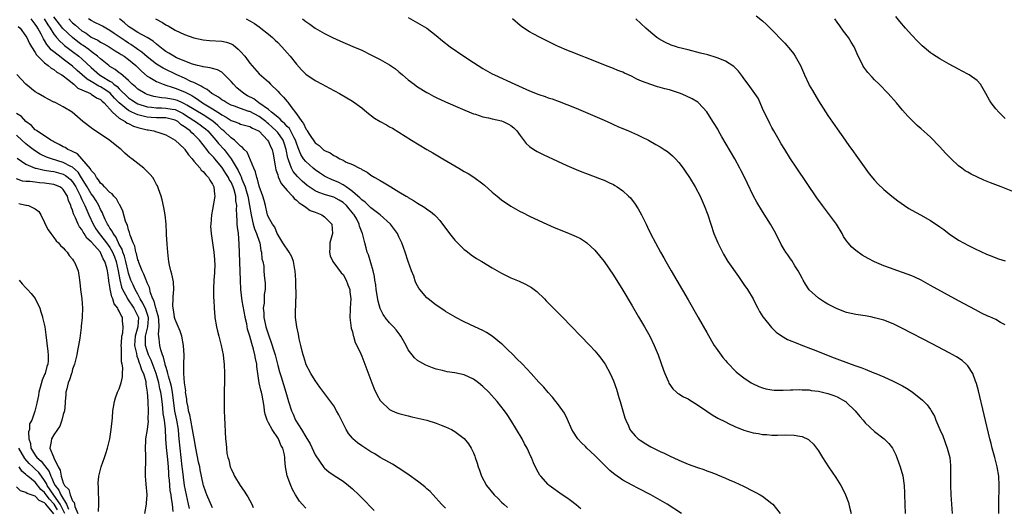
# Model space of a CAD drawing. Units: inches. Extents: x 2500569 to 2502000, y 1497000 to 1500000.
# Drawn here: x 2501566 to 2501777, y 1498622 to 1498727 of the extents above; entities that cross this region are included whole.
import ezdxf

# ---------------------------------------------------------------- set-up
doc = ezdxf.new("R2010")
doc.units = ezdxf.units.IN
doc.header["$MEASUREMENT"] = 0
doc.layers.add('LD24991497_10ft', color=93, linetype='Continuous')

msp = doc.modelspace()

# ---------------------------------------------------------------- linework, layer by layer
at = {"layer": 'LD24991497_10ft'}
for points, elevation in [([(2501657, 1498622.13), (2501656.14, 1498623), (2501654.37, 1498625), (2501653.7, 1498625.7), (2501653, 1498626.3), (2501652.63, 1498626.64), (2501652.18, 1498627), (2501651, 1498627.9), (2501649.21, 1498629.21), (2501648.03, 1498630.03), (2501646.82, 1498630.82), (2501645.59, 1498631.59), (2501645, 1498631.9), (2501643, 1498633.03), (2501641.79, 1498633.79), (2501641, 1498634.23), (2501639, 1498635.52), (2501638.14, 1498636.14), (2501637.12, 1498637), (2501637, 1498637.13), (2501636.15, 1498638.15), (2501635.67, 1498639), (2501634.68, 1498641), (2501634.11, 1498642.11), (2501633.63, 1498643), (2501633, 1498644.06), (2501630.06, 1498648.06), (2501629, 1498649.47), (2501628.1, 1498651), (2501627.06, 1498653), (2501627, 1498653.15), (2501626.6, 1498654.6), (2501626.46, 1498655), (2501626.24, 1498655.76), (2501625.98, 1498657), (2501625.6, 1498658.4), (2501625.46, 1498659.46), (2501625.06, 1498661), (2501625, 1498661.47), (2501624.84, 1498663), (2501624.84, 1498663.12), (2501624.82, 1498664.82), (2501624.84, 1498665), (2501624.88, 1498665.12), (2501624.9, 1498667), (2501624.92, 1498667.08), (2501624.86, 1498671), (2501624.77, 1498673), (2501624.7, 1498673.3), (2501624.4, 1498675), (2501624.04, 1498676.04), (2501623.42, 1498677), (2501622.1, 1498679), (2501621, 1498680.8), (2501620.9, 1498681), (2501620.38, 1498682.38), (2501619.86, 1498683), (2501619, 1498684.49), (2501618.81, 1498685), (2501618.74, 1498685.26), (2501618.35, 1498687), (2501618.09, 1498688.09), (2501617.8, 1498689), (2501617, 1498691.12), (2501616.67, 1498692.67), (2501616.5, 1498693), (2501616.26, 1498694.26), (2501615.9, 1498695), (2501614.41, 1498698.41), (2501613.82, 1498699), (2501613.46, 1498699.46), (2501613, 1498699.74), (2501611.71, 1498701), (2501611, 1498701.48), (2501609.42, 1498703), (2501609.19, 1498703.19), (2501609, 1498703.33), (2501608.16, 1498704.16), (2501607.09, 1498705.09), (2501605, 1498706.42), (2501601.5, 1498708.5), (2501601, 1498708.81), (2501600.54, 1498709), (2501599.48, 1498709.48), (2501599, 1498709.64), (2501597.85, 1498709.85), (2501597, 1498710.03), (2501596.09, 1498710.09), (2501594.4, 1498710.4), (2501593, 1498710.8), (2501592.56, 1498711), (2501591, 1498711.97), (2501590.46, 1498712.46), (2501589.79, 1498713), (2501589, 1498713.77), (2501587.27, 1498715.27), (2501587, 1498715.46), (2501586.16, 1498716.16), (2501585, 1498716.83), (2501584.77, 1498717), (2501583, 1498718.42), (2501582.36, 1498719), (2501581, 1498719.99), (2501580.45, 1498720.45), (2501579.29, 1498721.28), (2501579, 1498721.47), (2501578.12, 1498722.12), (2501577, 1498723), (2501574.94, 1498724.94), (2501573, 1498727.45)], 7580), ([(2501649, 1498727.29), (2501650.47, 1498726.47), (2501652.96, 1498725), (2501655, 1498723.45), (2501656.31, 1498722.31), (2501657.96, 1498721), (2501660.88, 1498719), (2501663, 1498717.65), (2501663.98, 1498717), (2501665, 1498716.39), (2501667, 1498715.25), (2501667.48, 1498715), (2501671.83, 1498713), (2501675, 1498711.61), (2501677, 1498710.8), (2501678.37, 1498710.37), (2501679, 1498710.12), (2501679.86, 1498709.86), (2501681.33, 1498709.33), (2501683, 1498708.68), (2501685, 1498707.85), (2501689, 1498706.16), (2501691, 1498705.3), (2501692.58, 1498704.58), (2501693, 1498704.4), (2501693.95, 1498703.95), (2501696.21, 1498703), (2501698.15, 1498702.15), (2501699, 1498701.76), (2501700.49, 1498701), (2501702.11, 1498700.11), (2501703, 1498699.57), (2501703.89, 1498699), (2501704.56, 1498698.56), (2501705.66, 1498697.66), (2501706.31, 1498697), (2501707, 1498696.23), (2501707.95, 1498695), (2501708.38, 1498694.38), (2501709.3, 1498693), (2501710.51, 1498691), (2501711.57, 1498689), (2501712.01, 1498688.01), (2501712.47, 1498687), (2501713.22, 1498685), (2501713.88, 1498683), (2501714.56, 1498681), (2501715.36, 1498679), (2501716.36, 1498677), (2501716.59, 1498676.59), (2501717.56, 1498675), (2501719.79, 1498671.79), (2501721, 1498670.11), (2501721.75, 1498669), (2501722.94, 1498667), (2501723.62, 1498665.63), (2501723.97, 1498665), (2501724.31, 1498664.31), (2501725.06, 1498663.12), (2501725.08, 1498663.08), (2501726.87, 1498660.87), (2501727, 1498660.77), (2501727.88, 1498659.89), (2501729.06, 1498659.06), (2501730.31, 1498658.31), (2501732.58, 1498657.42), (2501733.17, 1498657.17), (2501735.84, 1498656.16), (2501740.37, 1498654.37), (2501743.99, 1498653), (2501745, 1498652.65), (2501746.25, 1498652.25), (2501747, 1498651.91), (2501748.85, 1498651.15), (2501749.25, 1498651), (2501751, 1498650.26), (2501753, 1498649.38), (2501755, 1498648.35), (2501755.84, 1498647.84), (2501757.06, 1498647.06), (2501759.27, 1498645.27), (2501760.26, 1498644.26), (2501761, 1498643.26), (2501761.17, 1498643), (2501761.83, 1498641.83), (2501762.15, 1498641), (2501763, 1498639), (2501763.62, 1498637.62), (2501764.61, 1498635), (2501765.12, 1498633), (2501765.27, 1498631.27), (2501765.31, 1498631), (2501765.3, 1498627), (2501765.36, 1498625), (2501765.62, 1498621)], 7510), ([(2501723.64, 1498727.64), (2501725, 1498726.56), (2501725.81, 1498725.81), (2501726.6, 1498725), (2501729.79, 1498721.79), (2501731, 1498720.36), (2501731.61, 1498719.61), (2501732.01, 1498719), (2501733.13, 1498717), (2501733.97, 1498715), (2501734.89, 1498713), (2501735, 1498712.79), (2501735.66, 1498711.66), (2501737, 1498709.47), (2501739, 1498706.31), (2501741, 1498703.41), (2501742.72, 1498701), (2501743.65, 1498699.65), (2501744.13, 1498699), (2501745.31, 1498697.31), (2501747.82, 1498693.82), (2501749, 1498692.43), (2501749.68, 1498691.68), (2501751, 1498690.46), (2501752.73, 1498689), (2501754.01, 1498688.01), (2501755.41, 1498687), (2501756.37, 1498686.37), (2501757, 1498686.02), (2501758.83, 1498685), (2501761, 1498683.83), (2501763, 1498682.47), (2501763.84, 1498681.84), (2501765, 1498680.94), (2501767, 1498679.61), (2501768.07, 1498679), (2501769, 1498678.48), (2501770.01, 1498678.01), (2501771, 1498677.48), (2501771.35, 1498677.35), (2501772.08, 1498677), (2501772.72, 1498676.72), (2501773, 1498676.57), (2501774.16, 1498676.16), (2501775, 1498675.77), (2501775.6, 1498675.6), (2501777, 1498675.13)], 7480), ([(2501777, 1498705.68), (2501775.68, 1498707), (2501775, 1498707.73), (2501774.02, 1498709), (2501773.62, 1498709.62), (2501772.9, 1498711), (2501771.72, 1498713), (2501771, 1498713.77), (2501769.31, 1498715), (2501769.12, 1498715.12), (2501767.82, 1498715.82), (2501767, 1498716.23), (2501765, 1498717.31), (2501763, 1498718.44), (2501761.43, 1498719.43), (2501761, 1498719.71), (2501759.21, 1498721.21), (2501759, 1498721.41), (2501758.21, 1498722.21), (2501757, 1498723.54), (2501755.66, 1498725), (2501754.41, 1498726.41), (2501753.55, 1498727.55)], 7460), ([(2501565.36, 1498725.36), (2501565.73, 1498725), (2501567, 1498723.32), (2501567.18, 1498723), (2501567.73, 1498721.73), (2501568.2, 1498721), (2501569, 1498719.79), (2501569.27, 1498719.27), (2501571, 1498717.57), (2501571.78, 1498717), (2501572.42, 1498716.42), (2501573, 1498716.14), (2501573.62, 1498715.62), (2501574.72, 1498715), (2501575, 1498714.79), (2501575.91, 1498714.09), (2501577.25, 1498713), (2501578.15, 1498712.15), (2501579, 1498711.81), (2501580.81, 1498711), (2501580.93, 1498710.93), (2501581, 1498710.9), (2501582.11, 1498710.11), (2501583, 1498709.7), (2501583.35, 1498709.35), (2501583.79, 1498709), (2501585.59, 1498707), (2501587, 1498705.72), (2501588.28, 1498705), (2501588.68, 1498704.68), (2501589, 1498704.57), (2501590.04, 1498704.04), (2501591, 1498703.74), (2501591.57, 1498703.57), (2501593, 1498703.22), (2501593.2, 1498703.2), (2501594.44, 1498703), (2501595, 1498702.83), (2501595.28, 1498702.72), (2501597, 1498702.19), (2501599, 1498700.98), (2501601, 1498699.12), (2501601.1, 1498699), (2501601.84, 1498697.84), (2501602.63, 1498697), (2501603, 1498696.54), (2501604.34, 1498695), (2501604.61, 1498694.61), (2501605, 1498694.29), (2501605.55, 1498693.55), (2501606.13, 1498693), (2501606.41, 1498692.41), (2501607, 1498691.56), (2501607.28, 1498691), (2501607.41, 1498689.41), (2501607.52, 1498689), (2501607, 1498686.12), (2501606.78, 1498685), (2501606.62, 1498683), (2501606.61, 1498682.61), (2501606.7, 1498681), (2501607.31, 1498677), (2501607.41, 1498675.41), (2501607.46, 1498675), (2501607.48, 1498674.52), (2501607.41, 1498672.59), (2501607.28, 1498671), (2501607.22, 1498669.22), (2501607.25, 1498667.25), (2501607.29, 1498666.71), (2501607.35, 1498665), (2501607.51, 1498663.12), (2501607.52, 1498663), (2501607.87, 1498661), (2501608.11, 1498660.11), (2501608.37, 1498659), (2501608.89, 1498657), (2501609.31, 1498655), (2501609.47, 1498653.47), (2501609.54, 1498653), (2501609.59, 1498651), (2501609.6, 1498650.4), (2501609.57, 1498649), (2501609.51, 1498647.51), (2501609.53, 1498646.47), (2501609.48, 1498645), (2501609.5, 1498644.5), (2501609.51, 1498643), (2501609.57, 1498641.57), (2501609.81, 1498637), (2501609.92, 1498635.92), (2501609.98, 1498635), (2501610.11, 1498633.89), (2501610.3, 1498633), (2501610.5, 1498632.5), (2501610.82, 1498631), (2501611, 1498630.55), (2501611.51, 1498629.51), (2501611.7, 1498629), (2501612.92, 1498627), (2501613.81, 1498625.81), (2501614.32, 1498625), (2501614.6, 1498624.6), (2501615.47, 1498623), (2501615.75, 1498622.25)], 7610), ([(2501627, 1498622.12), (2501626.21, 1498623), (2501625.65, 1498623.65), (2501624.83, 1498625), (2501624.17, 1498626.17), (2501623.78, 1498627), (2501623.04, 1498629.04), (2501622.69, 1498631), (2501622.54, 1498632.54), (2501622.51, 1498633), (2501622.43, 1498633.57), (2501622.07, 1498635), (2501621.65, 1498635.65), (2501621.17, 1498637), (2501619.83, 1498639), (2501619, 1498640.45), (2501618.72, 1498641), (2501618.28, 1498642.28), (2501618.17, 1498643), (2501618.08, 1498643.92), (2501617.66, 1498646.34), (2501617.52, 1498647), (2501617.4, 1498647.4), (2501617.05, 1498649), (2501616.74, 1498651), (2501616.54, 1498652.54), (2501616.51, 1498653), (2501616.24, 1498654.24), (2501616.12, 1498655), (2501615.81, 1498656.19), (2501615.42, 1498657.42), (2501615, 1498659.03), (2501614.54, 1498660.54), (2501614.35, 1498661.65), (2501614.04, 1498663), (2501614.02, 1498663.12), (2501613.4, 1498666.6), (2501613.09, 1498669), (2501612.98, 1498670.98), (2501612.76, 1498678.76), (2501612.57, 1498681), (2501612.36, 1498682.36), (2501612.31, 1498683), (2501612.32, 1498683.68), (2501612.2, 1498685), (2501612.13, 1498686.13), (2501612.21, 1498687), (2501612.02, 1498688.02), (2501612.01, 1498689), (2501611.66, 1498690.34), (2501611.44, 1498691), (2501611, 1498691.99), (2501610.61, 1498692.61), (2501610.44, 1498693), (2501609.86, 1498693.86), (2501609.18, 1498695), (2501609, 1498695.25), (2501607.52, 1498697), (2501607.27, 1498697.27), (2501607, 1498697.61), (2501606.3, 1498698.3), (2501605.79, 1498699), (2501604.2, 1498701), (2501603, 1498702.22), (2501602.57, 1498702.57), (2501602.19, 1498703), (2501601.48, 1498703.48), (2501601, 1498703.89), (2501600.31, 1498704.31), (2501599.56, 1498705), (2501599, 1498705.32), (2501597, 1498705.81), (2501595, 1498705.81), (2501593.87, 1498705.87), (2501593, 1498705.94), (2501592.12, 1498706.12), (2501591, 1498706.44), (2501589.74, 1498707), (2501589, 1498707.35), (2501587, 1498708.98), (2501586.02, 1498710.02), (2501585.08, 1498711.08), (2501583.9, 1498711.9), (2501583, 1498712.46), (2501582.62, 1498712.62), (2501581, 1498713.59), (2501580.1, 1498714.1), (2501577.97, 1498715.97), (2501577, 1498716.88), (2501575, 1498718.4), (2501574.16, 1498719), (2501572.39, 1498720.39), (2501571.92, 1498721), (2501571.49, 1498721.49), (2501571, 1498722.36), (2501570.74, 1498722.74), (2501570.63, 1498723), (2501570.25, 1498723.75), (2501569.57, 1498725), (2501569.34, 1498725.34), (2501569, 1498725.88), (2501568.14, 1498727)], 7600), ([(2501570.93, 1498727), (2501571.71, 1498725.71), (2501572.19, 1498725), (2501573, 1498723.72), (2501573.3, 1498723.3), (2501573.58, 1498723), (2501574.23, 1498722.23), (2501575, 1498721.58), (2501575.3, 1498721.3), (2501576.43, 1498720.43), (2501577, 1498720.02), (2501578.33, 1498719), (2501579, 1498718.43), (2501581, 1498716.57), (2501582.8, 1498715), (2501583.36, 1498714.64), (2501585, 1498713.65), (2501585.43, 1498713.43), (2501585.87, 1498713), (2501586.54, 1498712.54), (2501587, 1498712.03), (2501589, 1498710.08), (2501589.64, 1498709.64), (2501590.63, 1498709), (2501591, 1498708.81), (2501593, 1498708.18), (2501593.89, 1498708.11), (2501595, 1498707.94), (2501596.05, 1498707.95), (2501597, 1498707.9), (2501598.34, 1498707.66), (2501599, 1498707.55), (2501600.15, 1498707), (2501600.7, 1498706.7), (2501601, 1498706.52), (2501603, 1498705.22), (2501603.37, 1498705), (2501604.33, 1498704.33), (2501605, 1498703.83), (2501605.47, 1498703.47), (2501605.99, 1498703), (2501607.75, 1498701), (2501608.31, 1498700.31), (2501609.48, 1498699), (2501610.18, 1498698.18), (2501611.02, 1498697.02), (2501612.53, 1498694.53), (2501613, 1498693.47), (2501613.18, 1498693.17), (2501613.33, 1498692.67), (2501614.01, 1498691), (2501614.24, 1498690.24), (2501614.58, 1498689), (2501614.63, 1498688.63), (2501614.95, 1498687), (2501615.27, 1498685), (2501615.38, 1498684.62), (2501615.75, 1498683), (2501616, 1498682), (2501616.46, 1498681), (2501617, 1498679.37), (2501617.14, 1498679), (2501617.4, 1498677.4), (2501617.55, 1498677), (2501617.6, 1498675.6), (2501617.8, 1498675), (2501617.99, 1498674.01), (2501617.99, 1498673), (2501618.06, 1498672.06), (2501618.29, 1498670.29), (2501618.32, 1498669), (2501618.09, 1498667.91), (2501618.07, 1498666.07), (2501617.86, 1498665), (2501618.01, 1498664.01), (2501618.01, 1498663.12), (2501618.01, 1498663), (2501618.29, 1498661.71), (2501618.48, 1498661), (2501618.61, 1498660.61), (2501619, 1498659.29), (2501619.62, 1498657.62), (2501620.14, 1498655.86), (2501620.42, 1498655), (2501621, 1498652.72), (2501621.37, 1498651.37), (2501621.74, 1498650.26), (2501622.75, 1498647), (2501623, 1498646.03), (2501623.29, 1498645), (2501623.92, 1498643), (2501624.28, 1498642.28), (2501624.84, 1498641), (2501626.1, 1498639), (2501627, 1498637.41), (2501627.92, 1498635.92), (2501629, 1498633.58), (2501630.88, 1498630.88), (2501631, 1498630.74), (2501631.95, 1498629.95), (2501633.13, 1498629.13), (2501635, 1498627.9), (2501636.21, 1498627), (2501637, 1498626.31), (2501638.41, 1498625), (2501639, 1498624.36), (2501641.67, 1498621.67)], 7590), ([(2501576.18, 1498727), (2501577, 1498726.16), (2501577.64, 1498725.64), (2501578.34, 1498725), (2501579, 1498724.47), (2501579.91, 1498723.91), (2501581, 1498723.12), (2501582.41, 1498722.41), (2501583, 1498722.03), (2501583.68, 1498721.68), (2501584.85, 1498721), (2501586.16, 1498720.16), (2501587, 1498719.68), (2501587.4, 1498719.4), (2501588.05, 1498719), (2501589, 1498718.3), (2501590.54, 1498717), (2501591, 1498716.56), (2501591.77, 1498715.77), (2501593, 1498714.74), (2501593.57, 1498714.43), (2501595, 1498713.56), (2501596.45, 1498713), (2501597, 1498712.83), (2501598.34, 1498712.34), (2501599, 1498712.18), (2501601, 1498711.38), (2501601.71, 1498711), (2501602.57, 1498710.57), (2501603, 1498710.28), (2501603.8, 1498709.8), (2501604.86, 1498709), (2501607, 1498707.73), (2501608.69, 1498706.69), (2501609, 1498706.43), (2501609.94, 1498705.94), (2501611, 1498705.21), (2501611.62, 1498705), (2501612.64, 1498704.63), (2501613, 1498704.46), (2501615, 1498703.96), (2501615.58, 1498703.58), (2501616.88, 1498703), (2501617, 1498702.91), (2501618.81, 1498701), (2501619, 1498700.71), (2501619.53, 1498699.53), (2501619.79, 1498699), (2501620.01, 1498698.01), (2501620.47, 1498695.53), (2501620.62, 1498694.62), (2501621, 1498693.55), (2501621.12, 1498693.12), (2501621.74, 1498691.74), (2501623, 1498690.19), (2501624.17, 1498689), (2501624.53, 1498688.53), (2501625, 1498688.17), (2501625.59, 1498687.59), (2501626.56, 1498687), (2501627, 1498686.64), (2501627.97, 1498685.97), (2501629, 1498685.55), (2501630.43, 1498685), (2501631, 1498684.6), (2501632.57, 1498683), (2501632.76, 1498681), (2501632.19, 1498679), (2501632.15, 1498677.85), (2501632.07, 1498677), (2501632.25, 1498676.25), (2501632.82, 1498675), (2501634.59, 1498672.59), (2501635, 1498672.2), (2501635.71, 1498671), (2501636.04, 1498670.04), (2501636.44, 1498669), (2501636.49, 1498668.49), (2501636.68, 1498667), (2501636.55, 1498665), (2501636.55, 1498664.55), (2501636.48, 1498663.12), (2501636.48, 1498663), (2501636.76, 1498660.75), (2501637, 1498659.9), (2501637.17, 1498659.17), (2501637.24, 1498659), (2501637.64, 1498657.64), (2501637.97, 1498657), (2501638.79, 1498655.21), (2501639, 1498654.71), (2501639.7, 1498653), (2501641.18, 1498649), (2501641.7, 1498647.7), (2501642.35, 1498646.35), (2501643, 1498645.25), (2501643.19, 1498645), (2501645, 1498643.27), (2501645.54, 1498643), (2501646.57, 1498642.57), (2501647, 1498642.41), (2501649, 1498641.9), (2501649.74, 1498641.74), (2501653, 1498640.99), (2501655, 1498640.39), (2501656.06, 1498639.94), (2501657, 1498639.59), (2501658.25, 1498639), (2501659, 1498638.55), (2501661, 1498637.05), (2501661.93, 1498635.93), (2501662.5, 1498635), (2501663, 1498634), (2501663.28, 1498633.28), (2501663.35, 1498633), (2501663.8, 1498631.8), (2501663.98, 1498631), (2501664.28, 1498630.28), (2501664.7, 1498629), (2501665.79, 1498627), (2501667.44, 1498625), (2501668.25, 1498624.25), (2501669, 1498623.45), (2501669.46, 1498623), (2501670.3, 1498622.3)], 7570), ([(2501686.02, 1498622.02), (2501685, 1498622.85), (2501683.79, 1498623.79), (2501683, 1498624.35), (2501682.01, 1498625), (2501679.22, 1498627), (2501679, 1498627.21), (2501677.4, 1498629), (2501677.23, 1498629.23), (2501676.51, 1498630.51), (2501675.83, 1498631.83), (2501675.4, 1498633), (2501675.25, 1498633.25), (2501674.5, 1498635), (2501673.95, 1498635.95), (2501673.43, 1498637), (2501672.23, 1498639), (2501670.97, 1498641), (2501670.19, 1498642.19), (2501669.62, 1498643), (2501668.06, 1498645), (2501666.25, 1498647), (2501665, 1498648.23), (2501664.05, 1498649), (2501663, 1498649.78), (2501661, 1498650.69), (2501659, 1498651.13), (2501657.36, 1498651.36), (2501656.37, 1498651.63), (2501655, 1498651.94), (2501654.19, 1498652.19), (2501652.77, 1498652.77), (2501651.47, 1498653.47), (2501651, 1498653.82), (2501650.34, 1498654.35), (2501649.81, 1498655), (2501649, 1498656.1), (2501648.52, 1498657), (2501647.41, 1498659), (2501647.24, 1498659.24), (2501646.37, 1498660.37), (2501645.82, 1498661), (2501645, 1498661.84), (2501644.07, 1498663), (2501643.99, 1498663.12), (2501643.62, 1498663.62), (2501642.96, 1498664.96), (2501642.52, 1498666.52), (2501642.12, 1498669), (2501642.03, 1498670.03), (2501641.85, 1498671), (2501641.77, 1498671.77), (2501641.48, 1498673), (2501640.44, 1498676.44), (2501640.21, 1498677), (2501639.94, 1498677.94), (2501639.65, 1498679), (2501639.25, 1498680.75), (2501639.18, 1498681), (2501639.12, 1498681.12), (2501638.57, 1498682.57), (2501638.49, 1498683), (2501637.93, 1498684.07), (2501637.38, 1498685), (2501637.2, 1498685.2), (2501637, 1498685.47), (2501636.29, 1498686.29), (2501635.76, 1498687), (2501635, 1498687.67), (2501634.16, 1498688.15), (2501633, 1498688.77), (2501632.27, 1498689), (2501631, 1498689.36), (2501629.78, 1498689.78), (2501629, 1498690.18), (2501627.33, 1498691.33), (2501626.24, 1498692.24), (2501625.21, 1498693.21), (2501624.29, 1498694.29), (2501623.93, 1498695), (2501623.4, 1498696.6), (2501623.22, 1498697), (2501623.16, 1498697.16), (2501622.84, 1498699), (2501622.39, 1498700.39), (2501622.17, 1498701), (2501621, 1498702.63), (2501620.68, 1498703), (2501619.81, 1498703.81), (2501619, 1498704.51), (2501618.72, 1498704.72), (2501618.42, 1498705), (2501617, 1498706.08), (2501615, 1498707.12), (2501614.81, 1498707.19), (2501613, 1498707.77), (2501611.73, 1498708.27), (2501611, 1498708.53), (2501610.09, 1498709), (2501609.43, 1498709.43), (2501609, 1498709.69), (2501608.26, 1498710.26), (2501607, 1498710.91), (2501606.86, 1498711), (2501605.88, 1498711.88), (2501605, 1498712.27), (2501604.59, 1498712.59), (2501603.72, 1498713), (2501603, 1498713.36), (2501602.38, 1498713.62), (2501601, 1498714.28), (2501599.33, 1498715), (2501596.41, 1498716.41), (2501595, 1498717.3), (2501593, 1498718.87), (2501591.86, 1498719.86), (2501591, 1498720.46), (2501590.69, 1498720.69), (2501589.52, 1498721.52), (2501589, 1498721.83), (2501588.28, 1498722.28), (2501587, 1498723.16), (2501585.9, 1498723.9), (2501585, 1498724.54), (2501584.15, 1498725), (2501583.42, 1498725.42), (2501583, 1498725.65), (2501581.75, 1498726.25), (2501581, 1498726.63), (2501580.44, 1498727)], 7560), ([(2501707.59, 1498621), (2501704.52, 1498623), (2501701.02, 1498625), (2501698.36, 1498626.35), (2501697, 1498627.06), (2501695, 1498628.15), (2501693.33, 1498629.33), (2501693, 1498629.6), (2501692.24, 1498630.24), (2501691, 1498631.46), (2501690.2, 1498632.2), (2501689, 1498633.43), (2501687.32, 1498635), (2501687, 1498635.33), (2501686.16, 1498636.16), (2501685.36, 1498637), (2501685.2, 1498637.2), (2501684.4, 1498638.4), (2501684.07, 1498639), (2501683.13, 1498641.13), (2501682.48, 1498642.48), (2501682.13, 1498643), (2501681, 1498644.57), (2501680.66, 1498645), (2501679.92, 1498645.92), (2501679, 1498646.91), (2501678.05, 1498648.05), (2501677, 1498649.18), (2501675.35, 1498651), (2501673.47, 1498653), (2501672.24, 1498654.24), (2501671.48, 1498655), (2501670.23, 1498656.23), (2501669.2, 1498657.2), (2501669, 1498657.38), (2501667, 1498659), (2501665.76, 1498659.76), (2501665, 1498660.19), (2501663.26, 1498661), (2501661, 1498662.09), (2501659.08, 1498663.08), (2501659.01, 1498663.12), (2501657, 1498664.3), (2501656.59, 1498664.59), (2501655, 1498665.65), (2501653.28, 1498667), (2501653, 1498667.25), (2501651.48, 1498669), (2501651.28, 1498669.28), (2501651, 1498669.77), (2501650.58, 1498670.58), (2501650.17, 1498671.83), (2501649.71, 1498673), (2501649, 1498674.99), (2501648.33, 1498677), (2501647.61, 1498679), (2501647, 1498680.27), (2501646.67, 1498681), (2501645.15, 1498683), (2501642.95, 1498685), (2501641, 1498686.51), (2501639.74, 1498687.74), (2501639, 1498688.23), (2501638.62, 1498688.62), (2501638.21, 1498689), (2501637, 1498690.04), (2501636.47, 1498690.47), (2501635.67, 1498691), (2501635, 1498691.47), (2501633.98, 1498691.98), (2501633, 1498692.4), (2501632.55, 1498692.55), (2501631.6, 1498693), (2501631, 1498693.32), (2501629.99, 1498693.99), (2501629, 1498694.67), (2501628.6, 1498695), (2501627, 1498696.42), (2501626.56, 1498697), (2501625.95, 1498697.95), (2501625.55, 1498699), (2501625.38, 1498699.38), (2501625, 1498700.34), (2501624.79, 1498701), (2501624.51, 1498701.49), (2501623.49, 1498703.49), (2501623, 1498703.96), (2501622.54, 1498704.54), (2501621.97, 1498705), (2501621.54, 1498705.54), (2501621, 1498705.92), (2501619.69, 1498707), (2501619, 1498707.6), (2501616.98, 1498709), (2501615.85, 1498709.85), (2501614.53, 1498710.53), (2501613.74, 1498711), (2501612.25, 1498712.25), (2501611.49, 1498713), (2501611, 1498713.62), (2501609.61, 1498715), (2501609.32, 1498715.32), (2501609, 1498715.56), (2501608.07, 1498716.07), (2501607, 1498716.36), (2501606.52, 1498716.52), (2501605, 1498716.71), (2501604.79, 1498716.79), (2501603.8, 1498717), (2501603, 1498717.21), (2501602.69, 1498717.31), (2501599.32, 1498718.68), (2501598.69, 1498719), (2501597.67, 1498719.67), (2501597, 1498720.02), (2501596.46, 1498720.46), (2501595.69, 1498721), (2501595.33, 1498721.33), (2501595, 1498721.56), (2501594.25, 1498722.25), (2501593, 1498723), (2501591, 1498724.12), (2501589.54, 1498725), (2501589.23, 1498725.23), (2501589, 1498725.38), (2501588.15, 1498726.15), (2501587.06, 1498727)], 7550), ([(2501594.76, 1498727), (2501596.25, 1498726.25), (2501597, 1498725.74), (2501597.49, 1498725.49), (2501599, 1498724.58), (2501601, 1498723.67), (2501603, 1498722.95), (2501605, 1498722.48), (2501606.37, 1498722.37), (2501609, 1498722.24), (2501610.01, 1498722.01), (2501611, 1498721.66), (2501611.42, 1498721.42), (2501612.54, 1498720.54), (2501613, 1498720.04), (2501613.93, 1498719), (2501615, 1498717.48), (2501617, 1498715.25), (2501619, 1498713.49), (2501619.48, 1498713), (2501621, 1498711.52), (2501621.44, 1498711), (2501622.26, 1498710.26), (2501623, 1498709.27), (2501623.13, 1498709.13), (2501623.78, 1498708.22), (2501625, 1498706.66), (2501626.16, 1498705), (2501626.56, 1498704.56), (2501627, 1498703.45), (2501627.22, 1498703.22), (2501627.32, 1498703), (2501627.8, 1498702.2), (2501629, 1498700.44), (2501629.87, 1498699.87), (2501630.72, 1498699), (2501630.89, 1498698.89), (2501631, 1498698.8), (2501632.27, 1498698.27), (2501633, 1498697.69), (2501633.51, 1498697.51), (2501634.33, 1498697), (2501635, 1498696.69), (2501635.71, 1498696.29), (2501637, 1498695.77), (2501638.51, 1498695), (2501638.87, 1498694.87), (2501639, 1498694.72), (2501640.18, 1498694.18), (2501641, 1498693.53), (2501641.83, 1498693), (2501643, 1498692.35), (2501643.85, 1498691.85), (2501645.22, 1498691), (2501647, 1498689.95), (2501648.55, 1498689), (2501648.85, 1498688.85), (2501649, 1498688.74), (2501650.11, 1498688.11), (2501651, 1498687.53), (2501652.57, 1498686.57), (2501653, 1498686.24), (2501653.74, 1498685.74), (2501654.64, 1498685), (2501655, 1498684.63), (2501655.79, 1498683.79), (2501657.82, 1498681), (2501659, 1498679.6), (2501659.58, 1498679), (2501661, 1498677.61), (2501661.34, 1498677.34), (2501662.47, 1498676.47), (2501663.66, 1498675.66), (2501664.74, 1498675), (2501667, 1498673.64), (2501669, 1498672.48), (2501671, 1498671.51), (2501672.77, 1498670.77), (2501674.15, 1498670.15), (2501675.42, 1498669.42), (2501676.56, 1498668.56), (2501678.2, 1498667), (2501678.6, 1498666.6), (2501681.98, 1498663.12), (2501687.93, 1498657), (2501689, 1498655.86), (2501689.73, 1498655), (2501690.3, 1498654.3), (2501691, 1498653.3), (2501691.19, 1498653), (2501692.29, 1498651), (2501693, 1498649.43), (2501693.64, 1498647.64), (2501694.17, 1498645.83), (2501694.44, 1498645), (2501695.47, 1498641.47), (2501695.64, 1498641), (2501696.2, 1498639.8), (2501696.54, 1498639), (2501696.73, 1498638.73), (2501697.64, 1498637.64), (2501698.33, 1498637), (2501698.7, 1498636.7), (2501699.92, 1498635.92), (2501701, 1498635.3), (2501701.57, 1498635), (2501703, 1498634.3), (2501703.9, 1498633.9), (2501705, 1498633.36), (2501707, 1498632.43), (2501709, 1498631.59), (2501711, 1498630.86), (2501712.41, 1498630.41), (2501713, 1498630.17), (2501713.89, 1498629.89), (2501715, 1498629.41), (2501715.31, 1498629.31), (2501717, 1498628.56), (2501717.81, 1498628.18), (2501719, 1498627.68), (2501720.86, 1498626.86), (2501723, 1498625.81), (2501723.51, 1498625.51), (2501724.47, 1498625), (2501724.8, 1498624.8), (2501725, 1498624.68), (2501727, 1498623.14), (2501727.16, 1498623), (2501728.75, 1498621)], 7540), ([(2501614.24, 1498727), (2501615, 1498726.62), (2501616.01, 1498726.01), (2501617, 1498725.3), (2501617.39, 1498725), (2501619, 1498723.73), (2501619.84, 1498723), (2501620.43, 1498722.43), (2501621, 1498721.93), (2501621.88, 1498721), (2501623, 1498719.76), (2501623.66, 1498719), (2501625, 1498717.32), (2501626.09, 1498716.09), (2501627, 1498715.13), (2501629, 1498713.77), (2501630.56, 1498713), (2501632.13, 1498712.13), (2501634.22, 1498711), (2501637, 1498709.36), (2501637.56, 1498709), (2501639, 1498707.91), (2501640.11, 1498707), (2501641.75, 1498705.75), (2501642.96, 1498705), (2501644.3, 1498704.3), (2501645, 1498703.89), (2501645.58, 1498703.58), (2501647, 1498702.72), (2501649.72, 1498701), (2501653, 1498699), (2501654.27, 1498698.27), (2501656.41, 1498697), (2501659.84, 1498695), (2501661, 1498694.33), (2501661.87, 1498693.87), (2501663.09, 1498693.09), (2501665, 1498691.68), (2501665.37, 1498691.37), (2501667, 1498689.88), (2501668.08, 1498689), (2501669, 1498688.21), (2501671, 1498686.87), (2501673, 1498685.75), (2501673.49, 1498685.49), (2501675, 1498684.74), (2501677, 1498683.78), (2501678.68, 1498683), (2501680.31, 1498682.31), (2501683, 1498681.22), (2501685, 1498680.35), (2501685.91, 1498679.91), (2501687, 1498679.22), (2501687.28, 1498679), (2501689, 1498677.43), (2501691, 1498675), (2501693, 1498672.1), (2501695, 1498668.86), (2501697, 1498665.49), (2501698.39, 1498663.12), (2501699.64, 1498661), (2501700.77, 1498659), (2501701.76, 1498657), (2501702.56, 1498655), (2501703.71, 1498651.71), (2501703.99, 1498651), (2501704.79, 1498649.21), (2501704.91, 1498648.91), (2501705.71, 1498647.71), (2501706.53, 1498647), (2501706.77, 1498646.77), (2501707, 1498646.66), (2501707.99, 1498645.99), (2501709, 1498645.55), (2501709.33, 1498645.33), (2501711, 1498644.31), (2501713, 1498642.92), (2501714.16, 1498642.16), (2501715, 1498641.64), (2501715.41, 1498641.41), (2501717, 1498640.61), (2501717.71, 1498640.29), (2501719, 1498639.68), (2501721, 1498638.88), (2501723, 1498638.29), (2501724.14, 1498638.14), (2501725, 1498637.94), (2501725.92, 1498637.92), (2501727, 1498637.8), (2501728.22, 1498637.78), (2501729.84, 1498637.84), (2501731.78, 1498637.78), (2501733, 1498637.59), (2501733.48, 1498637.48), (2501734.85, 1498636.85), (2501735, 1498636.73), (2501735.88, 1498635.88), (2501737, 1498634.42), (2501737.87, 1498633), (2501739.12, 1498631), (2501740.7, 1498628.7), (2501741.78, 1498627), (2501742.2, 1498626.2), (2501742.79, 1498625), (2501743.38, 1498623.38), (2501743.51, 1498623), (2501743.66, 1498622.34), (2501744.02, 1498621)], 7530), ([(2501626.29, 1498727), (2501627, 1498726.44), (2501627.87, 1498725.87), (2501629, 1498725.04), (2501631, 1498723.87), (2501632.72, 1498723), (2501634.29, 1498722.29), (2501637.12, 1498721.12), (2501639, 1498720.3), (2501641, 1498719.32), (2501643, 1498718.31), (2501645, 1498717.18), (2501646.27, 1498716.27), (2501647, 1498715.66), (2501647.74, 1498715), (2501649, 1498713.93), (2501650.23, 1498713), (2501650.67, 1498712.67), (2501651, 1498712.46), (2501653, 1498711.22), (2501653.39, 1498711), (2501654.44, 1498710.44), (2501655, 1498710.16), (2501657, 1498709.24), (2501660.11, 1498707.9), (2501663, 1498706.69), (2501663.44, 1498706.56), (2501665, 1498706.04), (2501666.2, 1498705.8), (2501667, 1498705.6), (2501669, 1498705.13), (2501669.33, 1498705), (2501670.46, 1498704.46), (2501671, 1498704.13), (2501671.65, 1498703.65), (2501672.3, 1498703), (2501673, 1498702.01), (2501674.29, 1498700.29), (2501675, 1498699.66), (2501675.96, 1498699), (2501676.61, 1498698.61), (2501677.95, 1498697.95), (2501681, 1498696.51), (2501683, 1498695.59), (2501685, 1498694.72), (2501686.23, 1498694.23), (2501687, 1498693.91), (2501690.58, 1498692.58), (2501691, 1498692.41), (2501692.13, 1498691.87), (2501693, 1498691.49), (2501693.32, 1498691.32), (2501693.81, 1498691), (2501695, 1498690.14), (2501696.26, 1498689), (2501696.63, 1498688.63), (2501697, 1498688.14), (2501697.52, 1498687.52), (2501698.31, 1498686.31), (2501699, 1498685), (2501699.99, 1498683), (2501700.34, 1498682.34), (2501700.98, 1498681), (2501702.03, 1498679), (2501703.11, 1498677), (2501703.8, 1498675.8), (2501704.23, 1498675), (2501705.37, 1498673), (2501709, 1498666.77), (2501711.08, 1498663.12), (2501711.14, 1498663), (2501713, 1498659.79), (2501714, 1498658), (2501714.6, 1498657), (2501715, 1498656.4), (2501716.44, 1498654.44), (2501717, 1498653.82), (2501717.38, 1498653.38), (2501719.35, 1498651.35), (2501719.75, 1498651), (2501721, 1498650.04), (2501722.57, 1498649), (2501722.84, 1498648.84), (2501724.2, 1498648.2), (2501725, 1498647.91), (2501725.71, 1498647.71), (2501727, 1498647.49), (2501727.44, 1498647.44), (2501729.41, 1498647.41), (2501731, 1498647.49), (2501731.49, 1498647.49), (2501733, 1498647.55), (2501733.51, 1498647.51), (2501735, 1498647.47), (2501735.39, 1498647.39), (2501737, 1498647.19), (2501739, 1498646.71), (2501740.3, 1498646.3), (2501741, 1498645.98), (2501742.75, 1498645), (2501742.9, 1498644.9), (2501743, 1498644.8), (2501744.84, 1498643), (2501745.82, 1498641.82), (2501746.53, 1498641), (2501747, 1498640.42), (2501749, 1498638.54), (2501751.06, 1498637), (2501752.03, 1498636.03), (2501752.85, 1498635), (2501753, 1498634.75), (2501753.58, 1498633.58), (2501753.81, 1498633), (2501754.49, 1498631), (2501755.06, 1498629.06), (2501755.38, 1498627), (2501755.43, 1498625.43), (2501755.46, 1498625), (2501755.49, 1498623), (2501755.59, 1498621)], 7520), ([(2501775.68, 1498621), (2501775.66, 1498623), (2501775.74, 1498627), (2501775.64, 1498629), (2501775.3, 1498631), (2501774.79, 1498633), (2501774.24, 1498635), (2501774, 1498636), (2501773.72, 1498637), (2501771.27, 1498647.27), (2501770.86, 1498648.86), (2501770.67, 1498649.33), (2501770.06, 1498651), (2501769, 1498652.63), (2501768.66, 1498653), (2501767.77, 1498653.77), (2501766.57, 1498654.57), (2501765.82, 1498655), (2501765, 1498655.44), (2501761.34, 1498657.34), (2501755, 1498660.68), (2501753, 1498661.63), (2501751, 1498662.4), (2501749, 1498662.97), (2501748.21, 1498663.12), (2501747, 1498663.34), (2501745, 1498663.64), (2501743, 1498664.1), (2501741, 1498664.85), (2501739, 1498665.88), (2501738.29, 1498666.28), (2501737.18, 1498667), (2501737, 1498667.13), (2501735, 1498668.97), (2501734.17, 1498670.17), (2501733.68, 1498671), (2501733.46, 1498671.46), (2501732.6, 1498673), (2501731.89, 1498674.11), (2501731.24, 1498675.24), (2501731, 1498675.56), (2501730.42, 1498676.42), (2501729.98, 1498677), (2501729.6, 1498677.6), (2501729, 1498678.62), (2501727.81, 1498681), (2501726.69, 1498683), (2501725, 1498685.69), (2501723.75, 1498687.75), (2501723, 1498689.12), (2501721.72, 1498691.72), (2501721.08, 1498693.08), (2501720.41, 1498694.41), (2501720.11, 1498695), (2501719, 1498697), (2501716.24, 1498701.76), (2501715.54, 1498703), (2501715.36, 1498703.36), (2501714.61, 1498704.61), (2501714.34, 1498705), (2501713, 1498707.08), (2501711.27, 1498709), (2501711.13, 1498709.13), (2501709.89, 1498709.89), (2501708.53, 1498710.53), (2501707.39, 1498711), (2501705, 1498711.78), (2501704.03, 1498712.03), (2501703, 1498712.33), (2501702.46, 1498712.46), (2501701, 1498712.91), (2501699, 1498713.66), (2501698.05, 1498714.05), (2501697, 1498714.63), (2501696.2, 1498715), (2501695.36, 1498715.36), (2501695, 1498715.55), (2501693.94, 1498715.94), (2501693, 1498716.35), (2501691.31, 1498717), (2501689, 1498717.95), (2501687, 1498718.73), (2501686.26, 1498719), (2501683.95, 1498719.95), (2501683, 1498720.3), (2501681.39, 1498721), (2501681, 1498721.18), (2501677.31, 1498723), (2501675.79, 1498723.79), (2501675, 1498724.22), (2501673.33, 1498725.33), (2501673, 1498725.58), (2501671.35, 1498727)], 7500), ([(2501777, 1498661.46), (2501776.03, 1498661.97), (2501775, 1498662.56), (2501773.76, 1498663.12), (2501773.32, 1498663.32), (2501771.96, 1498663.96), (2501770.63, 1498664.63), (2501767, 1498666.59), (2501761, 1498669.89), (2501758.98, 1498670.98), (2501757.64, 1498671.64), (2501757, 1498671.93), (2501755, 1498672.67), (2501753.98, 1498673), (2501753, 1498673.34), (2501752.44, 1498673.56), (2501751, 1498674.08), (2501749, 1498674.95), (2501747.63, 1498675.63), (2501746.37, 1498676.37), (2501745, 1498677.38), (2501744.11, 1498678.11), (2501743.34, 1498679), (2501743, 1498679.45), (2501742.37, 1498680.37), (2501742.03, 1498681), (2501740.81, 1498683), (2501737.81, 1498687), (2501736.65, 1498688.65), (2501732.34, 1498695), (2501731.01, 1498697), (2501729.73, 1498699), (2501729, 1498700.2), (2501728.54, 1498701), (2501727.42, 1498703), (2501727, 1498703.71), (2501726.55, 1498704.55), (2501725, 1498707.77), (2501724.45, 1498709), (2501724.02, 1498710.02), (2501723.34, 1498711), (2501723, 1498711.52), (2501721.92, 1498713), (2501721, 1498714.23), (2501720.69, 1498714.69), (2501719.83, 1498715.83), (2501719, 1498716.58), (2501718.79, 1498716.79), (2501717, 1498717.97), (2501715.43, 1498718.57), (2501715, 1498718.76), (2501713.27, 1498719.27), (2501711.69, 1498719.69), (2501709, 1498720.34), (2501706.89, 1498720.89), (2501706.52, 1498721), (2501705.39, 1498721.39), (2501704, 1498722), (2501702.72, 1498722.72), (2501702.3, 1498723), (2501701, 1498724.08), (2501699.97, 1498725), (2501697.82, 1498727)], 7490), ([(2501779, 1498689.89), (2501776.13, 1498691), (2501773.84, 1498691.84), (2501772.41, 1498692.41), (2501771.05, 1498693.05), (2501769.71, 1498693.71), (2501769, 1498694.14), (2501768.45, 1498694.45), (2501767.69, 1498695), (2501767, 1498695.54), (2501765.42, 1498697), (2501764.24, 1498698.24), (2501763, 1498699.6), (2501761, 1498701.62), (2501760.27, 1498702.27), (2501759, 1498703.46), (2501758.17, 1498704.17), (2501757.14, 1498705.14), (2501756.14, 1498706.14), (2501755, 1498707.42), (2501753.68, 1498709), (2501751.92, 1498711), (2501749.96, 1498713), (2501749, 1498713.95), (2501748.48, 1498714.48), (2501747.54, 1498715.54), (2501746.68, 1498716.68), (2501746.5, 1498717), (2501746.06, 1498717.94), (2501745.52, 1498719), (2501744.61, 1498721), (2501744.01, 1498722.01), (2501743.38, 1498723), (2501742.36, 1498724.36), (2501741.55, 1498725.55), (2501741, 1498726.29), (2501740.51, 1498727)], 7470), ([(2501607, 1498622.24), (2501605.78, 1498625), (2501605.56, 1498625.56), (2501605.08, 1498627), (2501605, 1498627.32), (2501604.38, 1498630.38), (2501604.27, 1498631), (2501604.03, 1498632.03), (2501603.45, 1498635), (2501603.08, 1498637.08), (2501603, 1498637.41), (2501602.74, 1498639), (2501602.33, 1498641), (2501602.12, 1498642.12), (2501601.87, 1498643), (2501601.77, 1498643.77), (2501601.49, 1498645), (2501601.48, 1498645.48), (2501601.25, 1498647), (2501601.26, 1498647.26), (2501601.01, 1498649), (2501600.87, 1498651), (2501600.84, 1498651.16), (2501600.85, 1498653), (2501600.91, 1498654.91), (2501600.81, 1498657), (2501600.4, 1498659), (2501600.05, 1498660.05), (2501599, 1498662.55), (2501598.87, 1498663), (2501598.86, 1498663.12), (2501598.65, 1498664.65), (2501598.55, 1498665), (2501598.49, 1498665.51), (2501598.56, 1498667), (2501598.55, 1498667.45), (2501598.71, 1498669), (2501598.62, 1498670.62), (2501598.3, 1498672.3), (2501598.07, 1498673), (2501597.79, 1498674.21), (2501597.65, 1498675), (2501597.6, 1498675.6), (2501597.4, 1498677), (2501597.26, 1498678.74), (2501597.17, 1498680.83), (2501597.17, 1498681.17), (2501597.07, 1498683), (2501596.85, 1498685), (2501596.59, 1498686.59), (2501596.24, 1498688.24), (2501596, 1498689), (2501595.41, 1498690.59), (2501595.28, 1498691), (2501595.19, 1498691.19), (2501595, 1498691.54), (2501594.5, 1498692.5), (2501594.18, 1498693), (2501593.65, 1498693.65), (2501592.67, 1498694.67), (2501592.3, 1498695), (2501591, 1498696.01), (2501589.71, 1498697), (2501589.3, 1498697.3), (2501588.23, 1498698.23), (2501587.42, 1498699), (2501587.17, 1498699.17), (2501585, 1498700.92), (2501583, 1498702.28), (2501581.35, 1498703.35), (2501581, 1498703.65), (2501579.23, 1498705), (2501576.89, 1498707), (2501575, 1498708.16), (2501573.37, 1498709), (2501573.12, 1498709.12), (2501573, 1498709.19), (2501571.79, 1498709.79), (2501571, 1498710.2), (2501569.6, 1498711), (2501569, 1498711.38), (2501566.96, 1498713), (2501565.05, 1498715.05)], 7620), ([(2501602.04, 1498622.04), (2501601.87, 1498623), (2501601.01, 1498627), (2501600.77, 1498628.77), (2501600.57, 1498630.57), (2501600.53, 1498631), (2501600.09, 1498635), (2501599.89, 1498637), (2501599.79, 1498637.79), (2501599.68, 1498639), (2501599.35, 1498641), (2501598.96, 1498642.96), (2501598.41, 1498647), (2501598.19, 1498648.19), (2501597.99, 1498649), (2501597.56, 1498650.44), (2501597.44, 1498651), (2501597.39, 1498651.39), (2501597, 1498652.47), (2501596.89, 1498652.89), (2501596.85, 1498653), (2501596.52, 1498654.52), (2501596.29, 1498655), (2501595.91, 1498656.09), (2501595.72, 1498657), (2501595.57, 1498658.43), (2501595.42, 1498659.42), (2501595.57, 1498661), (2501595.5, 1498662.5), (2501595.41, 1498663.12), (2501595.37, 1498663.37), (2501595, 1498664.51), (2501594.91, 1498664.91), (2501594.88, 1498665), (2501594.51, 1498666.51), (2501594.22, 1498667), (2501593.73, 1498668.27), (2501593.47, 1498669.47), (2501593, 1498670.44), (2501592.86, 1498670.86), (2501592.79, 1498671), (2501592.31, 1498672.31), (2501591.95, 1498673), (2501591.22, 1498674.78), (2501591.12, 1498675.12), (2501591, 1498675.4), (2501590.7, 1498676.7), (2501590.58, 1498677), (2501590.32, 1498678.32), (2501589.98, 1498679), (2501589.34, 1498680.66), (2501589.23, 1498681.23), (2501589, 1498681.78), (2501588.76, 1498682.76), (2501588.61, 1498683), (2501588.37, 1498683.63), (2501587.76, 1498685.76), (2501587.13, 1498687.13), (2501587, 1498687.29), (2501586.41, 1498688.41), (2501585.87, 1498689), (2501585.49, 1498689.49), (2501585, 1498689.82), (2501583.81, 1498691), (2501583.46, 1498691.46), (2501583, 1498691.8), (2501582.53, 1498692.53), (2501582.11, 1498693), (2501581.75, 1498693.75), (2501581, 1498694.52), (2501580.85, 1498694.85), (2501579, 1498697), (2501578.06, 1498698.06), (2501577, 1498698.55), (2501576.72, 1498698.72), (2501576.01, 1498699), (2501575.42, 1498699.42), (2501575, 1498699.6), (2501574.11, 1498700.11), (2501573, 1498700.64), (2501572.78, 1498700.78), (2501572.36, 1498701), (2501571, 1498701.93), (2501569.34, 1498703), (2501569.16, 1498703.16), (2501569, 1498703.24), (2501568.16, 1498704.16), (2501567, 1498705.03), (2501566.07, 1498706.07), (2501565, 1498706.71)], 7630), ([(2501598.6, 1498621.4), (2501598.45, 1498623), (2501598.22, 1498624.22), (2501598.15, 1498625), (2501597.96, 1498625.96), (2501597.85, 1498627), (2501597.76, 1498628.24), (2501597.67, 1498629), (2501597.62, 1498629.62), (2501597.57, 1498631), (2501597.44, 1498632.56), (2501597.13, 1498635.13), (2501596.99, 1498636.99), (2501596.91, 1498639.09), (2501596.7, 1498641), (2501596.45, 1498642.45), (2501596.36, 1498643.64), (2501596.19, 1498645), (2501596.04, 1498646.04), (2501595.93, 1498647), (2501595.74, 1498647.74), (2501595.5, 1498649), (2501594.93, 1498651), (2501593.84, 1498653.84), (2501593.29, 1498655), (2501593, 1498655.84), (2501592.66, 1498657), (2501592.66, 1498658.66), (2501592.67, 1498659), (2501593.16, 1498661), (2501593.27, 1498662.73), (2501593.26, 1498663), (2501593.24, 1498663.12), (2501593.22, 1498663.22), (2501592.69, 1498664.69), (2501592.08, 1498666.08), (2501591.5, 1498667), (2501591, 1498668), (2501590.45, 1498669), (2501590, 1498670), (2501589.52, 1498671), (2501589, 1498672.51), (2501588.9, 1498672.9), (2501588.45, 1498675), (2501588.15, 1498676.15), (2501587.8, 1498677), (2501587.62, 1498677.62), (2501587, 1498678.66), (2501586.83, 1498679), (2501586.27, 1498680.27), (2501585.68, 1498681), (2501585.49, 1498681.49), (2501585, 1498682.17), (2501584.71, 1498682.71), (2501584.48, 1498683), (2501583.98, 1498684.02), (2501583.57, 1498685), (2501583.41, 1498685.41), (2501583, 1498686.14), (2501582.63, 1498687), (2501582.04, 1498688.04), (2501581.39, 1498689), (2501581, 1498689.5), (2501580.12, 1498691), (2501578.93, 1498692.93), (2501578.16, 1498694.16), (2501577, 1498695.19), (2501576.64, 1498695.36), (2501575, 1498696.26), (2501572.48, 1498697), (2501571.39, 1498697.39), (2501570.03, 1498698.03), (2501568.8, 1498698.8), (2501567.67, 1498699.67), (2501567, 1498700.21), (2501566.11, 1498701), (2501565, 1498702.05)], 7640), ([(2501565.13, 1498697.13), (2501567, 1498695.86), (2501569, 1498695.04), (2501569.16, 1498695), (2501570.65, 1498694.65), (2501571, 1498694.61), (2501572.35, 1498694.35), (2501573, 1498694.27), (2501574, 1498694), (2501575, 1498693.7), (2501575.45, 1498693.45), (2501576.03, 1498693), (2501576.55, 1498692.55), (2501577, 1498692.06), (2501577.44, 1498691.44), (2501577.69, 1498691), (2501578.43, 1498689.57), (2501578.7, 1498689), (2501578.77, 1498688.77), (2501579, 1498688.33), (2501579.41, 1498687.41), (2501579.63, 1498687), (2501580.46, 1498685), (2501581.42, 1498683), (2501582.02, 1498682.02), (2501582.72, 1498681), (2501583, 1498680.67), (2501584.3, 1498679), (2501585, 1498678.01), (2501585.57, 1498677), (2501586, 1498676), (2501586.36, 1498675), (2501586.8, 1498673), (2501587.1, 1498671.1), (2501587.51, 1498669.51), (2501587.73, 1498669), (2501588.62, 1498667.38), (2501588.8, 1498667), (2501590.13, 1498665), (2501590.4, 1498664.4), (2501591, 1498663.28), (2501591.06, 1498663.12), (2501591.11, 1498663), (2501590.99, 1498661), (2501590.42, 1498659), (2501590.31, 1498657), (2501590.68, 1498655.32), (2501590.75, 1498654.75), (2501591, 1498654.2), (2501591.3, 1498653.3), (2501591.44, 1498653), (2501591.8, 1498651.8), (2501592.19, 1498651), (2501592.68, 1498649.32), (2501592.74, 1498649), (2501592.74, 1498648.74), (2501593.03, 1498647), (2501593.11, 1498645.11), (2501593.15, 1498644.85), (2501593.19, 1498643), (2501593.17, 1498641.17), (2501593.19, 1498640.81), (2501593, 1498639), (2501592.65, 1498637), (2501592.62, 1498636.62), (2501592.55, 1498635), (2501592.63, 1498633.37), (2501592.61, 1498633), (2501592.61, 1498631.39), (2501592.56, 1498631), (2501592.54, 1498630.54), (2501592.53, 1498629), (2501592.71, 1498627.29), (2501592.9, 1498625), (2501592.81, 1498623.19), (2501592.79, 1498623), (2501592.45, 1498621)], 7650), ([(2501582.55, 1498621.45), (2501582.61, 1498623), (2501582.56, 1498626.56), (2501582.51, 1498627.49), (2501582.63, 1498629), (2501583.12, 1498631), (2501583.82, 1498633), (2501584.14, 1498633.86), (2501584.48, 1498635), (2501584.98, 1498637), (2501585.28, 1498639), (2501585.53, 1498641.53), (2501585.64, 1498643), (2501585.8, 1498643.8), (2501585.96, 1498645), (2501586.18, 1498645.82), (2501586.66, 1498647), (2501587, 1498647.75), (2501587.42, 1498649), (2501587.72, 1498650.28), (2501587.68, 1498651), (2501587.78, 1498652.22), (2501587.61, 1498653), (2501587.47, 1498653.47), (2501587.5, 1498656.5), (2501587.44, 1498657), (2501587.48, 1498657.48), (2501587.56, 1498659), (2501587.75, 1498659.75), (2501587.86, 1498661), (2501587.73, 1498662.27), (2501587.7, 1498663), (2501587.61, 1498663.12), (2501587.4, 1498663.4), (2501587, 1498664.39), (2501586.74, 1498664.74), (2501586.68, 1498665), (2501585.94, 1498665.94), (2501585.64, 1498667), (2501585.42, 1498667.42), (2501585.07, 1498669.07), (2501585, 1498669.66), (2501584.79, 1498670.79), (2501584.77, 1498671), (2501584.55, 1498672.55), (2501584.51, 1498673), (2501584.35, 1498673.65), (2501583.94, 1498675), (2501583.59, 1498675.59), (2501583, 1498676.94), (2501582.96, 1498677), (2501581, 1498679.23), (2501580.04, 1498680.04), (2501579.5, 1498681), (2501579.28, 1498681.28), (2501579, 1498681.86), (2501578.47, 1498682.47), (2501578.22, 1498683), (2501577.65, 1498684.35), (2501577.21, 1498685.21), (2501577, 1498685.98), (2501576.68, 1498686.68), (2501576.62, 1498687), (2501576.1, 1498688.1), (2501575.88, 1498689), (2501575, 1498690.43), (2501574.7, 1498690.7), (2501574.28, 1498691), (2501573, 1498691.54), (2501571, 1498691.83), (2501569.88, 1498691.88), (2501569, 1498691.98), (2501567.86, 1498692.14), (2501567, 1498692.16), (2501566.26, 1498692.26), (2501565, 1498692.69)], 7660), ([(2501565.44, 1498687.44), (2501567, 1498687.11), (2501567.1, 1498687.1), (2501567.52, 1498687), (2501569, 1498686.3), (2501569.74, 1498685.74), (2501570.16, 1498685), (2501571, 1498683.37), (2501571.14, 1498683), (2501571.77, 1498681.77), (2501572.3, 1498681), (2501573, 1498680.13), (2501573.47, 1498679.47), (2501573.99, 1498679), (2501574.44, 1498678.44), (2501575, 1498677.96), (2501575.41, 1498677.41), (2501575.85, 1498677), (2501576.29, 1498676.29), (2501577, 1498675.5), (2501577.18, 1498675.18), (2501577.35, 1498675), (2501577.63, 1498674.37), (2501578.17, 1498673), (2501578.44, 1498671.56), (2501578.51, 1498671), (2501578.53, 1498670.53), (2501578.71, 1498669), (2501579, 1498667), (2501579.16, 1498665), (2501579.08, 1498663.12), (2501579.07, 1498663), (2501578.85, 1498661.15), (2501578.83, 1498660.83), (2501578.55, 1498658.55), (2501578.3, 1498657), (2501578.07, 1498655.93), (2501577.92, 1498655), (2501577.56, 1498653.56), (2501577.4, 1498653), (2501577, 1498651.93), (2501576.82, 1498651.18), (2501576.76, 1498651), (2501576.37, 1498649.63), (2501576.07, 1498649), (2501575.74, 1498647.74), (2501575.58, 1498647), (2501575.52, 1498646.48), (2501575.44, 1498645), (2501575.38, 1498644.62), (2501575.24, 1498643), (2501575, 1498642.2), (2501574.72, 1498641), (2501574.26, 1498639.74), (2501573.78, 1498639), (2501573, 1498637.87), (2501572.48, 1498637), (2501572.42, 1498636.42), (2501572.12, 1498635), (2501572.89, 1498633.11), (2501573, 1498632.92), (2501573.91, 1498631), (2501574.31, 1498630.31), (2501574.52, 1498629), (2501575, 1498627.58), (2501575.3, 1498627), (2501576.16, 1498626.16), (2501576.45, 1498625), (2501577, 1498623.72), (2501577.34, 1498623.34), (2501577.39, 1498623), (2501577.47, 1498622.53), (2501578.15, 1498621)], 7670), ([(2501565.57, 1498671), (2501566.2, 1498670.2), (2501567, 1498669.37), (2501567.31, 1498669), (2501568.14, 1498668.14), (2501569, 1498667.06), (2501569.94, 1498665), (2501570.2, 1498664.2), (2501570.52, 1498663.12), (2501570.55, 1498663), (2501571.02, 1498661), (2501571.27, 1498659.27), (2501571.72, 1498655.72), (2501571.78, 1498655), (2501571.74, 1498653.74), (2501571.68, 1498653), (2501571.51, 1498652.49), (2501571.09, 1498651), (2501571, 1498650.76), (2501570.46, 1498649.54), (2501570.03, 1498648.03), (2501569.77, 1498647), (2501569.7, 1498646.3), (2501569.38, 1498645), (2501569.34, 1498644.66), (2501569, 1498643.21), (2501568.91, 1498642.91), (2501568.24, 1498641), (2501567.79, 1498640.21), (2501567.74, 1498639), (2501567.53, 1498638.47), (2501567.61, 1498637), (2501567.99, 1498635.99), (2501568.06, 1498635), (2501568.43, 1498634.43), (2501569, 1498633.47), (2501569.34, 1498633), (2501570.25, 1498632.25), (2501571, 1498631.31), (2501571.98, 1498629.98), (2501572.3, 1498629), (2501572.56, 1498628.56), (2501573, 1498627.5), (2501573.24, 1498627), (2501574.03, 1498626.03), (2501574.48, 1498625), (2501575.72, 1498623), (2501576.1, 1498621.9)], 7680), ([(2501575.37, 1498621), (2501574.58, 1498622.58), (2501574.34, 1498623), (2501573, 1498624.96), (2501571.58, 1498627), (2501571.41, 1498627.41), (2501571, 1498628.08), (2501570.31, 1498629), (2501569.77, 1498629.77), (2501569, 1498630.53), (2501568.73, 1498630.73), (2501568.46, 1498631), (2501567.69, 1498631.69), (2501566.77, 1498632.77), (2501565.48, 1498635)], 7690), ([(2501573.78, 1498621.78), (2501573.06, 1498623), (2501573, 1498623.09), (2501572.05, 1498624.05), (2501571.34, 1498625), (2501571, 1498625.49), (2501570.17, 1498626.17), (2501569, 1498627.7), (2501567.4, 1498629), (2501567.17, 1498629.17), (2501567, 1498629.34), (2501566.09, 1498630.09), (2501565.53, 1498631)], 7700), ([(2501573, 1498620.92), (2501571.25, 1498623), (2501571.12, 1498623.12), (2501571, 1498623.29), (2501569.82, 1498623.82), (2501569, 1498624.7), (2501567.27, 1498625.27), (2501567, 1498625.51), (2501565.84, 1498625.84), (2501565, 1498626.68)], 7710)]:
    msp.add_lwpolyline(points, dxfattribs=dict(at, elevation=elevation))

doc.saveas('drawing.dxf')
